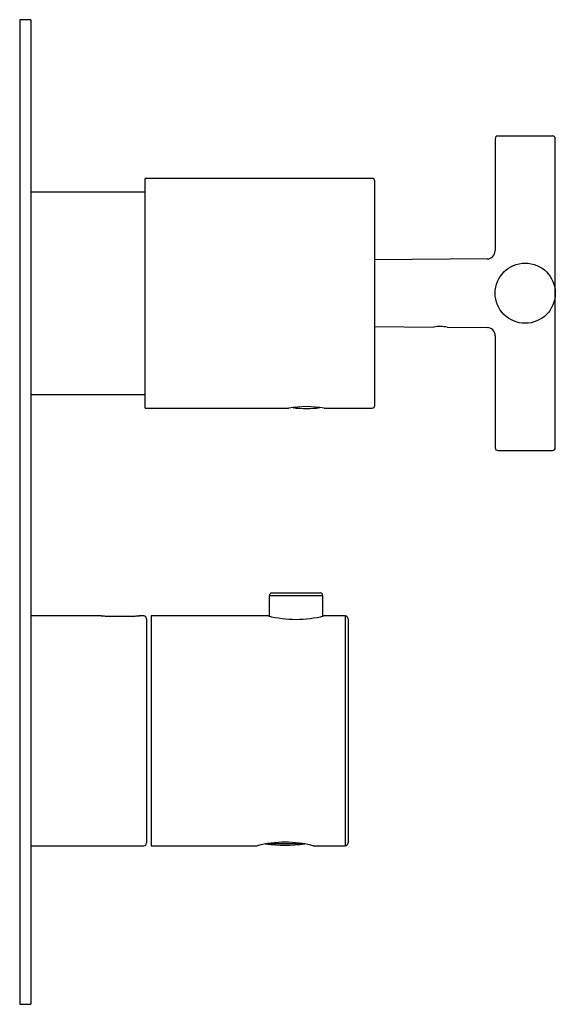
# Model space of a CAD drawing. Units: millimetres. Extents: x 101 to 480, y 31 to 399.
# Drawn here: x 357 to 455, y 219 to 399 of the extents above; entities that cross this region are included whole.
import ezdxf

# ---------------------------------------------------------------- set-up
doc = ezdxf.new("R2010")
doc.units = ezdxf.units.MM
for name, color, linetype in [('052008', 7, 'Continuous'), ('056058', 7, 'Continuous'), ('122006', 7, 'Continuous'), ('122008', 7, 'Continuous'), ('125048', 7, 'Continuous'), ('705002', 7, 'Continuous'), ('755052_R15', 7, 'Continuous'), ('755055', 7, 'Continuous'), ('885043', 7, 'Continuous'), ('Default', 7, 'Continuous'), ("SALDATURA_D'ANGO", 7, 'Continuous')]:
    doc.layers.add(name, color=color, linetype=linetype)

# ---------------------------------------------------------------- blocks, each defined once
blk = doc.blocks.new('SE1')
at = {"layer": '052008', "color": 7, "linetype": 'Continuous'}
for p, q in [((380.22, 328.27), (380.22, 370.27)), ((421.72, 370.27), (380.22, 370.27)), ((422.22, 328.77), (422.22, 369.77)), ((422.24, 366.44), (422.22, 366.44)), ((422.22, 365.11), (422.24, 365.11)), ((380.22, 328.27), (406.47, 328.27)), ((412.96, 328.27), (421.72, 328.27))]:
    blk.add_line(p, q, dxfattribs=at)
for centre, radius, start, end in [((421.72, 369.77), 0.5, 0, 90), ((409.72, 307.52), 21.01, 81.1009, 98.8991), ((421.72, 328.77), 0.5, 270, 0)]:
    blk.add_arc(centre, radius, start, end, dxfattribs=at)
at = {"layer": '056058', "color": 7, "linetype": 'Continuous'}
for p, q in [((444.72, 378.02), (454.72, 378.02)), ((444.22, 377.52), (444.22, 357.04)), ((455.22, 349.27), (455.22, 377.52)), ((442.75, 355.55), (422.22, 355.37)), ((455.22, 321.02), (455.22, 349.27)), ((422.22, 343.17), (433.01, 343.08)), ((435.45, 343.06), (442.75, 342.99)), ((444.22, 341.5), (444.22, 321.02)), ((444.72, 320.52), (454.72, 320.52))]:
    blk.add_line(p, q, dxfattribs=at)
blk.add_circle((449.72, 349.27), 5.5, dxfattribs=at)
for centre, radius, start, end in [((444.72, 377.52), 0.5, 90, 180), ((454.72, 377.52), 0.5, 0, 90), ((442.73, 357.04), 1.49, 270.6234, 0.0703), ((434.17, 336.99), 6.2, 78.0705, 100.9275), ((442.74, 341.5), 1.49, 359.9665, 89.5696), ((444.72, 321.02), 0.5, 180, 270), ((454.72, 321.02), 0.5, 270, 0)]:
    blk.add_arc(centre, radius, start, end, dxfattribs=at)
at = {"layer": '122006', "color": 7, "linetype": 'Continuous'}
for p, q in [((357.32, 399.27), (357.32, 219.27)), ((359.32, 399.27), (357.32, 399.27)), ((359.32, 399.27), (359.32, 219.27)), ((359.34, 381.94), (359.32, 381.94)), ((359.32, 379.61), (359.34, 379.61)), ((359.34, 350.4), (359.32, 350.4)), ((359.34, 270.37), (359.32, 270.37)), ((359.32, 268.17), (359.34, 268.17)), ((357.32, 219.27), (359.32, 219.27))]:
    blk.add_line(p, q, dxfattribs=at)
at = {"layer": '122008', "color": 7, "linetype": 'Continuous'}
for p, q in [((381.32, 290.27), (381.32, 248.27)), ((402.72, 290.27), (381.32, 290.27)), ((416.82, 290.27), (412.91, 290.27)), ((416.82, 290.27), (416.82, 248.27)), ((417.32, 289.77), (417.32, 248.77)), ((417.34, 270.42), (417.32, 270.42)), ((417.34, 270.41), (417.32, 270.41)), ((417.32, 268.13), (417.34, 268.13)), ((417.32, 268.11), (417.34, 268.11)), ((381.32, 248.27), (400.73, 248.27)), ((410.92, 248.27), (416.82, 248.27))]:
    blk.add_line(p, q, dxfattribs=at)
for centre, radius, start, end in [((407.82, 310.67), 21.02, 255.9588, 284.0412), ((416.82, 289.77), 0.5, 0, 90), ((405.82, 227.88), 21.02, 75.9588, 104.0412), ((416.82, 248.77), 0.5, 270, 0)]:
    blk.add_arc(centre, radius, start, end, dxfattribs=at)
at = {"layer": '125048', "color": 7, "linetype": 'Continuous'}
blk.add_line((409.4, 248.6), (402.25, 248.6), dxfattribs=at)
blk.add_arc((405.82, 276.62), 28.25, 262.7292, 277.2708, dxfattribs=at)
at = {"layer": '705002', "color": 7, "linetype": 'Continuous'}
blk.add_arc((409.72, 346.92), 18.73, 262.4238, 277.5537, dxfattribs=at)
at = {"layer": '755052_R15', "color": 7, "linetype": 'Continuous'}
for p, q in [((372.18, 290.27), (359.32, 290.27)), ((372.93, 290.26), (378.41, 290.26)), ((379.97, 290.27), (379.16, 290.27)), ((380.47, 289.77), (380.47, 248.77)), ((359.32, 248.27), (379.97, 248.27))]:
    blk.add_line(p, q, dxfattribs=at)
for centre, radius, start, end in [((372.93, 311.92), 21.66, 267.9851, 269.9999), ((378.41, 311.92), 21.66, 270.0001, 272.0149), ((379.97, 289.77), 0.5, 0, 90), ((379.97, 248.77), 0.5, 270, 0)]:
    blk.add_arc(centre, radius, start, end, dxfattribs=at)
at = {"layer": '755055', "color": 7, "linetype": 'Continuous'}
for p, q in [((380.22, 367.77), (359.32, 367.77)), ((359.32, 330.77), (380.22, 330.77))]:
    blk.add_line(p, q, dxfattribs=at)
at = {"layer": '885043', "color": 7, "linetype": 'Continuous'}
for p, q in [((412.72, 293.97), (402.92, 293.97)), ((402.92, 293.97), (402.92, 290.23)), ((403.42, 294.47), (412.22, 294.47)), ((412.72, 290.23), (412.72, 293.97))]:
    blk.add_line(p, q, dxfattribs=at)
for centre, start, end in [((403.42, 293.97), 90, 180), ((412.22, 293.97), 0, 90)]:
    blk.add_arc(centre, 0.5, start, end, dxfattribs=at)
at = {"layer": "SALDATURA_D'ANGO", "color": 7, "linetype": 'Continuous'}
for p, q in [((357.32, 293.77), (357.29, 293.74)), ((357.29, 244.81), (357.32, 244.77))]:
    blk.add_line(p, q, dxfattribs=at)

msp = doc.modelspace()

# ---------------------------------------------------------------- block references
at = {"layer": 'Default'}
msp.add_blockref('SE1', (0, 0), dxfattribs=at)

doc.saveas('drawing.dxf')
